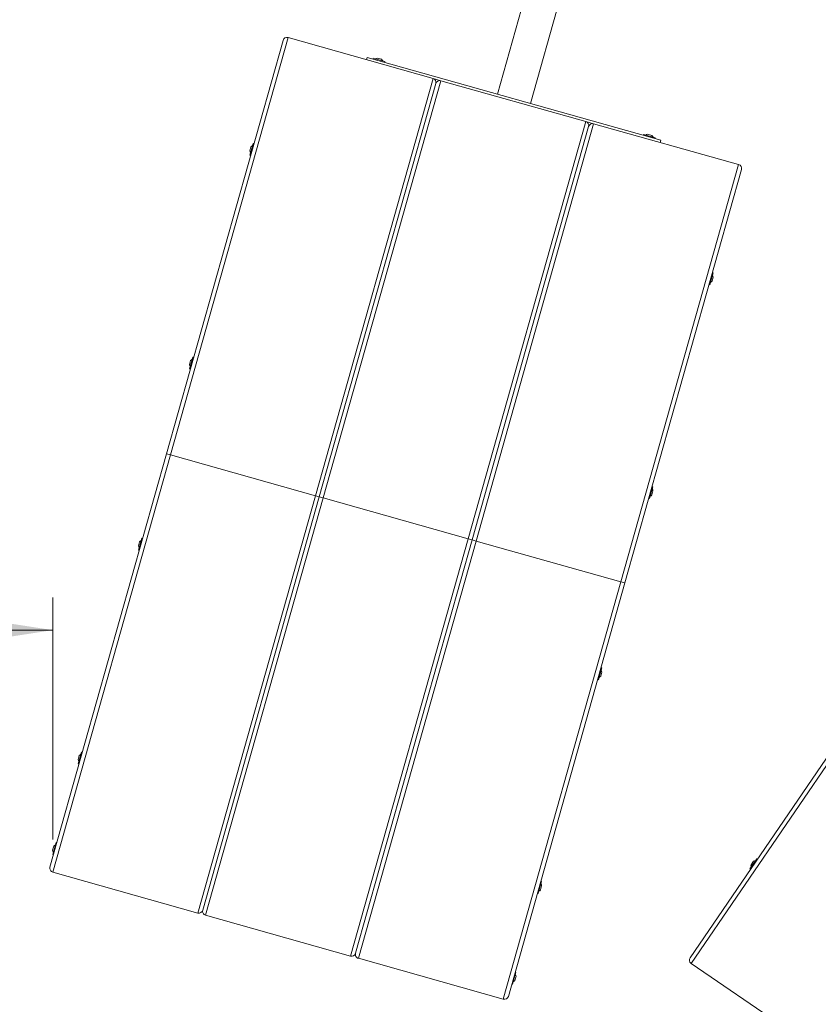
# Model space of a CAD drawing. Units: millimetres. Extents: x 5 to 415, y 5 to 292.
# Drawn here: x 93 to 117, y 151 to 181 of the extents above; entities that cross this region are included whole.
import ezdxf

# ---------------------------------------------------------------- set-up
doc = ezdxf.new("R2010")
doc.units = ezdxf.units.MM
doc.layers.add('1', color=7, linetype='Continuous', lineweight=15)
doc.styles.add('SLDTEXTSTYLE0', font='ISOCP', dxfattribs={"width": 0.96})
doc.dimstyles.new('SLDDIMSTYLE0', dxfattribs={"dimtxt": 3.5, "dimasz": 3.302, "dimexe": 0, "dimexo": 0.0625, "dimgap": 0.875, "dimtad": 2, "dimlfac": 40, "dimrnd": 1e-09, "dimzin": 12, "dimdsep": 46, "dimtxsty": 'SLDTEXTSTYLE0', "dimsah": 1, "dimcen": 0.09, "dimadec": 0, "dimazin": 0, "dimtfac": 1, "dimtofl": 0, "dimtmove": 0, "dimatfit": 3, "dimfxl": 0, "dimtolj": 1, "dimtzin": 12, "dimarcsym": 0})
doc.dimstyles.new('SLDDIMSTYLE2', dxfattribs={"dimtxt": 3.5, "dimasz": 3.302, "dimexe": 0, "dimexo": 0.0625, "dimgap": 0.875, "dimtad": 2, "dimdec": 0, "dimlfac": 40, "dimrnd": 1e-09, "dimzin": 12, "dimdsep": 46, "dimtxsty": 'SLDTEXTSTYLE0', "dimsah": 1, "dimcen": 0.09, "dimadec": 0, "dimazin": 0, "dimtfac": 1, "dimtdec": 0, "dimtofl": 0, "dimtmove": 0, "dimatfit": 3, "dimfxl": 0, "dimtolj": 1, "dimtzin": 12, "dimarcsym": 0})

# ---------------------------------------------------------------- blocks, each defined once
blk = doc.blocks.new('*D5')
at = {"layer": '1'}
for p, q in [((106.294, 246.528), (45.721, 246.528)), ((46.721, 246.528), (46.721, 86.528)), ((112.072, 86.528), (45.721, 86.528))]:
    blk.add_line(p, q, dxfattribs=at)
for points in [[(46.721, 246.528), (46.213, 243.226), (47.229, 243.226)], [(46.721, 86.528), (47.229, 89.83), (46.213, 89.83)]]:
    blk.add_solid(points, dxfattribs=at)
at = {"layer": '1', "insert": (42.209, 157.513), "char_height": 3.5, "attachment_point": 1, "rotation": 90, "style": 'SLDTEXTSTYLE0'}
blk.add_mtext('6400', dxfattribs=at)
blk = doc.blocks.new('*D8')
at = {"layer": '1'}
for p, q in [((93.697, 155.773), (93.697, 163.207)), ((93.697, 162.207), (55.072, 162.207))]:
    blk.add_line(p, q, dxfattribs=at)
for points in [[(55.072, 162.207), (58.374, 161.699), (58.374, 162.715)], [(93.697, 162.207), (90.395, 162.715), (90.395, 161.699)]]:
    blk.add_solid(points, dxfattribs=at)
at = {"layer": '1', "insert": (71.311, 166.718), "char_height": 3.5, "attachment_point": 1, "style": 'SLDTEXTSTYLE0'}
blk.add_mtext('1545', dxfattribs=at)
blk = doc.blocks.new('*D11')
at = {"layer": '1'}
for p, q in [((55.072, 210.028), (55.072, 270.241)), ((247.572, 153.269), (247.572, 270.241)), ((247.572, 269.241), (55.072, 269.241))]:
    blk.add_line(p, q, dxfattribs=at)
for points in [[(55.072, 269.241), (58.374, 268.733), (58.374, 269.749)], [(247.572, 269.241), (244.27, 269.749), (244.27, 268.733)]]:
    blk.add_solid(points, dxfattribs=at)
at = {"layer": '1', "insert": (144.238, 273.753), "char_height": 3.5, "attachment_point": 1, "style": 'SLDTEXTSTYLE0'}
blk.add_mtext('7700', dxfattribs=at)

msp = doc.modelspace()

# ---------------------------------------------------------------- linework, layer by layer
at = {"color": 7, "linetype": 'Continuous', "lineweight": 15}
for p, q in [((108.92791, 184.26733), (107.35047, 178.67114)), ((108.37077, 178.38375), (109.94823, 183.98001)), ((97.18943, 167.62296), (100.76799, 180.31838)), ((100.76799, 180.31838), (100.76799, 180.31838)), ((100.92221, 180.40478), (105.37375, 179.14999)), ((103.3488, 179.79871), (103.32845, 179.72652)), ((103.3488, 179.79871), (112.37217, 177.25522)), ((103.53605, 179.7719), (103.52926, 179.74784)), ((103.89698, 179.67016), (103.53605, 179.7719)), ((103.66352, 179.77493), (103.78985, 179.73932)), ((103.8902, 179.6461), (103.89698, 179.67016)), ((105.61437, 179.08217), (102.0019, 166.26643)), ((105.37375, 179.14999), (105.61437, 179.08217)), ((105.61437, 179.08217), (110.0659, 177.82738)), ((101.88159, 166.30035), (105.46014, 178.99577)), ((105.46014, 178.99577), (105.46014, 178.99577)), ((106.45343, 165.01165), (110.0659, 177.82738)), ((110.0659, 177.82738), (110.30652, 177.75955)), ((106.57374, 164.97773), (110.1523, 177.67316)), ((110.30652, 177.75955), (106.69405, 164.94382)), ((114.75806, 176.50477), (110.30652, 177.75955)), ((111.83755, 177.43189), (111.83077, 177.40783)), ((112.16741, 177.33891), (111.83755, 177.43189)), ((111.96503, 177.43492), (112.09136, 177.39931)), ((112.19849, 177.33015), (112.16741, 177.33891)), ((112.1917, 177.30609), (112.19849, 177.33015)), ((112.37217, 177.25522), (112.35182, 177.18303)), ((99.7462, 176.92381), (99.75738, 176.96348)), ((99.85097, 177.15727), (99.74923, 176.79633)), ((99.75738, 176.96348), (99.78181, 177.05014)), ((99.87503, 177.15049), (99.85097, 177.15727)), ((99.74923, 176.79633), (99.77329, 176.78955)), ((111.14559, 163.68903), (114.75806, 176.50477)), ((114.84445, 176.35054), (111.2659, 163.65512)), ((113.90577, 172.92827), (113.97556, 173.17586)), ((113.97859, 173.04838), (113.94298, 172.92206)), ((113.97556, 173.17586), (113.95149, 173.18264)), ((113.84976, 172.82171), (113.87382, 172.81493)), ((113.87382, 172.81493), (113.90577, 172.92827)), ((98.00068, 170.59311), (97.89894, 170.23218)), ((98.02474, 170.58633), (98.00068, 170.59311)), ((97.89591, 170.35966), (97.91004, 170.40979)), ((97.91004, 170.40979), (97.93152, 170.48598)), ((97.89894, 170.23218), (97.923, 170.22539)), ((93.61088, 154.92754), (97.18943, 167.62296)), ((97.30975, 167.58905), (93.69728, 154.77331)), ((97.30975, 167.58905), (97.18943, 167.62296)), ((97.18943, 167.62296), (97.30975, 167.58905)), ((101.76128, 166.33426), (97.30975, 167.58905)), ((98.14881, 153.51853), (101.76128, 166.33426)), ((101.88159, 166.30035), (101.76128, 166.33426)), ((101.76128, 166.33426), (101.88159, 166.30035)), ((112.02353, 166.25077), (112.06391, 166.39402)), ((112.06391, 166.39402), (112.12527, 166.61171)), ((112.1283, 166.48423), (112.09269, 166.3579)), ((112.12527, 166.61171), (112.10121, 166.61849)), ((98.30303, 153.60493), (101.88159, 166.30035)), ((102.0019, 166.26643), (98.38943, 153.4507)), ((101.88159, 166.30035), (102.0019, 166.26643)), ((102.0019, 166.26643), (101.88159, 166.30035)), ((106.45343, 165.01165), (102.0019, 166.26643)), ((111.99947, 166.25755), (112.02353, 166.25077)), ((96.32704, 164.79385), (96.36264, 164.92018)), ((96.4318, 165.02731), (96.33006, 164.66638)), ((96.45587, 165.02053), (96.4318, 165.02731)), ((102.84096, 152.19591), (106.45343, 165.01165)), ((106.57374, 164.97773), (102.99519, 152.28231)), ((106.69405, 164.94382), (103.08159, 152.12809)), ((106.45343, 165.01165), (106.57374, 164.97773)), ((106.57374, 164.97773), (106.45343, 165.01165)), ((106.69405, 164.94382), (106.57374, 164.97773)), ((106.57374, 164.97773), (106.69405, 164.94382)), ((111.14559, 163.68903), (106.69405, 164.94382)), ((96.33006, 164.66638), (96.35413, 164.65959)), ((107.53312, 150.8733), (111.14559, 163.68903)), ((111.2659, 163.65512), (107.68734, 150.9597)), ((111.2659, 163.65512), (111.14559, 163.68903)), ((111.14559, 163.68903), (111.2659, 163.65512)), ((113.26708, 152.14508), (120.70611, 163.0373)), ((120.80934, 162.9668), (113.2998, 151.97136)), ((110.45465, 160.68497), (110.55639, 161.0459)), ((110.55942, 160.91843), (110.52381, 160.7921)), ((110.55639, 161.0459), (110.53233, 161.05269)), ((110.43059, 160.69175), (110.45465, 160.68497)), ((94.58151, 158.46316), (94.47977, 158.10222)), ((94.60558, 158.45637), (94.58151, 158.46316)), ((94.47675, 158.2297), (94.51236, 158.35603)), ((94.47977, 158.10222), (94.50384, 158.09544)), ((93.69231, 155.4468), (93.72792, 155.57312)), ((93.77764, 155.6113), (93.69534, 155.31932)), ((93.79708, 155.68025), (93.77764, 155.6113)), ((93.82114, 155.67347), (93.79708, 155.68025)), ((93.69534, 155.31932), (93.7194, 155.31254)), ((115.3142, 155.18679), (115.1027, 154.87712)), ((115.33484, 155.17269), (115.3142, 155.18679)), ((115.1027, 154.87712), (115.12335, 154.86302)), ((115.14047, 154.99891), (115.21449, 155.1073)), ((98.14881, 153.51853), (93.69728, 154.77331)), ((108.60688, 154.12974), (108.7061, 154.48175)), ((108.70913, 154.35427), (108.67352, 154.22794)), ((108.7061, 154.48175), (108.68204, 154.48853)), ((108.5803, 154.1276), (108.60436, 154.12081)), ((108.60436, 154.12081), (108.60688, 154.12974)), ((102.84096, 152.19591), (98.38943, 153.4507)), ((107.53312, 150.8733), (103.08159, 152.12809)), ((117.11906, 149.36293), (113.2998, 151.97136)), ((107.81993, 151.33791), (107.92167, 151.69885)), ((107.91789, 151.54724), (107.88909, 151.44504)), ((107.92167, 151.69885), (107.8976, 151.70563)), ((107.92469, 151.57137), (107.91789, 151.54724)), ((107.79586, 151.3447), (107.81993, 151.33791))]:
    msp.add_line(p, q, dxfattribs=at)
at = {"color": 8, "linetype": 'Continuous', "lineweight": 15}
for p, q in [((100.92221, 180.40478), (97.30975, 167.58905)), ((101.76128, 166.33426), (105.37375, 179.14999)), ((105.46098, 179.06047), (105.49322, 179.05138)), ((110.15314, 177.73786), (110.18537, 177.72877))]:
    msp.add_line(p, q, dxfattribs=at)
at = {"color": 7, "linetype": 'Continuous', "lineweight": 15}
for centre, radius, start, end in [((100.8883, 180.28447), 0.125, 74.258039, 164.258039), ((103.68643, 179.6143), 0.16225, 98.115859, 121.146002), ((103.68643, 179.6143), 0.16225, 27.370076, 50.40022), ((105.33983, 179.02968), 0.125, 344.258039, 74.258039), ((105.58046, 178.96186), 0.125, 74.258039, 164.258039), ((110.03199, 177.70707), 0.125, 344.258039, 74.258039), ((110.27261, 177.63924), 0.125, 74.258039, 164.258039), ((111.98793, 177.27429), 0.16225, 98.115859, 121.146002), ((111.98793, 177.27429), 0.16225, 27.370076, 50.40022), ((99.90683, 176.94672), 0.16225, 188.115859, 211.146002), ((99.90683, 176.94672), 0.16225, 117.370076, 140.40022), ((114.72414, 176.38446), 0.125, 344.258039, 74.258039), ((113.81796, 173.02548), 0.16225, 8.115859, 31.146002), ((113.81796, 173.02548), 0.16225, 297.370076, 320.40022), ((98.05654, 170.38256), 0.16225, 188.115859, 211.146002), ((98.05654, 170.38256), 0.16225, 117.370076, 140.40022), ((111.96767, 166.46132), 0.16225, 297.370076, 320.40022), ((111.96767, 166.46132), 0.16225, 8.115859, 31.146002), ((96.48766, 164.81676), 0.16225, 117.370076, 140.40022), ((96.48766, 164.81676), 0.16225, 188.115859, 211.146002), ((110.3988, 160.89552), 0.16225, 8.115859, 31.146002), ((110.3988, 160.89552), 0.16225, 297.370076, 320.40022), ((94.63737, 158.2526), 0.16225, 188.115859, 211.146002), ((94.63737, 158.2526), 0.16225, 117.370076, 140.40022), ((93.85293, 155.4697), 0.16225, 188.115859, 211.146002), ((93.85293, 155.4697), 0.16225, 117.370076, 140.40022), ((93.73119, 154.89363), 0.125, 164.258039, 254.258039), ((115.30002, 154.96942), 0.16225, 169.526023, 192.556166), ((115.30002, 154.96942), 0.16225, 98.78024, 121.810383), ((108.54851, 154.33136), 0.16225, 297.370076, 320.40022), ((108.54851, 154.33136), 0.16225, 8.115859, 31.146002), ((98.18272, 153.63884), 0.125, 254.258039, 344.258039), ((98.42334, 153.57101), 0.125, 164.258039, 254.258039), ((102.87488, 152.31623), 0.125, 254.258039, 344.258039), ((103.1155, 152.2484), 0.125, 164.258039, 254.258039), ((113.3703, 152.07458), 0.125, 145.668203, 235.668203), ((107.76407, 151.54846), 0.16225, 8.115859, 31.146002), ((107.76407, 151.54846), 0.16225, 297.370076, 320.40022), ((107.56703, 150.99361), 0.125, 254.258039, 344.258039)]:
    msp.add_arc(centre, radius, start, end, dxfattribs=at)

# ---------------------------------------------------------------- dimensions: what is measured, and where the dimension line sits
at = {"layer": '1'}
for base, p1, p2, angle, dimstyle, picture, middle in [((55.07237, 269.24124), (247.57237, 152.26942), (55.07237, 209.02767), 0, 'SLDDIMSTYLE0', '*D11', (149.12787, 269.24124)), ((46.72051, 86.52767), (107.29386, 246.52767), (113.07237, 86.52767), 90, 'SLDDIMSTYLE0', '*D5', (46.72051, 162.57782)), ((55.07237, 162.20667), (93.69728, 154.77331), (55.07237, 144.52767), 0, 'SLDDIMSTYLE2', '*D8', (76.02548, 162.20667))]:
    dim = msp.add_linear_dim(base=base, p1=p1, p2=p2, angle=angle, dimstyle=dimstyle, dxfattribs=at)
    dim.commit()
    dim.dimension.update_dxf_attribs({"geometry": picture, "text_midpoint": middle, "dimtype": 160})

doc.saveas('drawing.dxf')
